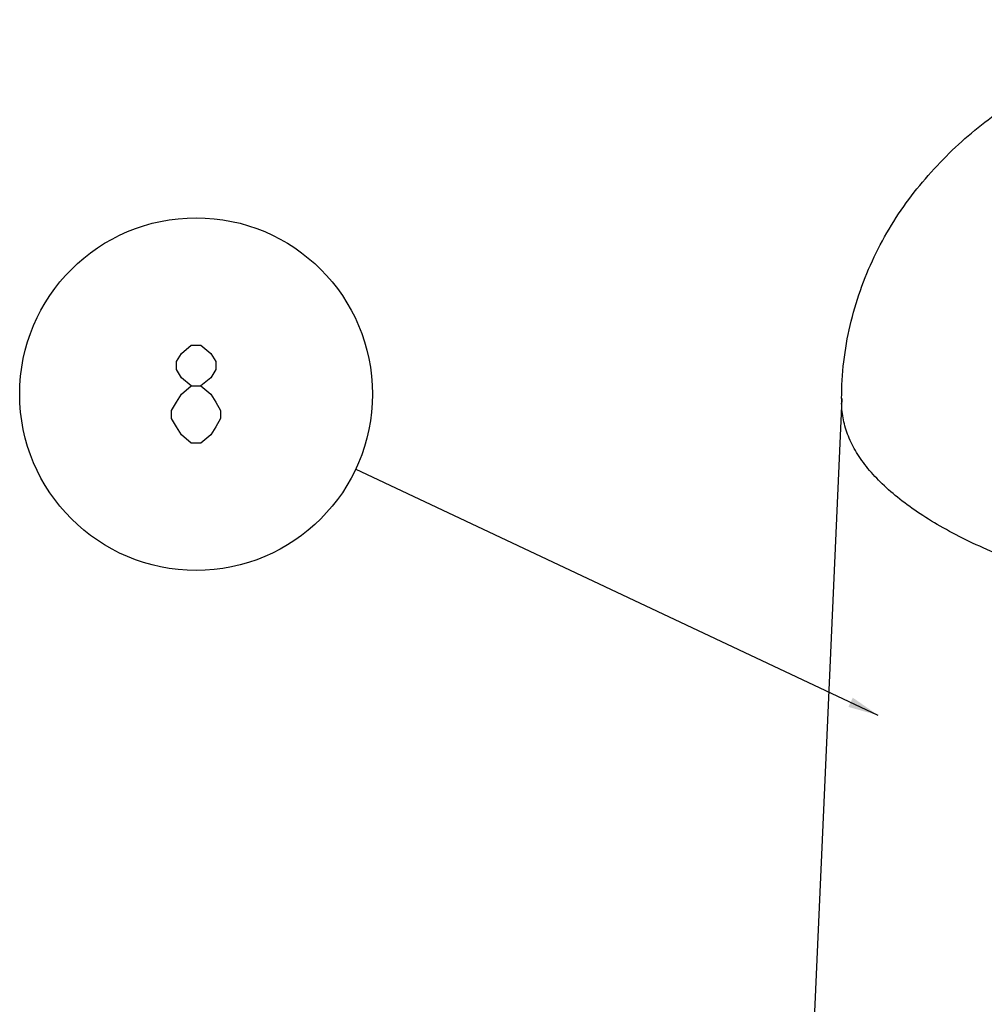
# Model space of a CAD drawing. Units: inches. Extents: x -17.8 to 20, y -14.2 to 33.9.
# Drawn here: x -3.3 to 2.6, y 12.4 to 18.4 of the extents above; entities that cross this region are included whole.
import ezdxf

# ---------------------------------------------------------------- set-up
doc = ezdxf.new("R2010")
doc.units = ezdxf.units.IN
doc.header["$LTSCALE"] = 0.935
doc.header["$MEASUREMENT"] = 0
doc.layers.get('0').update_dxf_attribs({"linetype": 'CONTINUOUS'})
doc.layers.add('12_COMPONENTS', color=7, linetype='CONTINUOUS')
doc.layers.add('22_NOTES', color=7, linetype='CONTINUOUS')
doc.styles.get("Standard").update_dxf_attribs({"font": 'txt', "width": 0.8})
doc.dimstyles.get("Standard").update_dxf_attribs({"dimtxt": 0.1, "dimasz": 0.1875, "dimexe": 0.1, "dimexo": 0.1, "dimgap": 0.09, "dimtad": 0, "dimtih": 1, "dimtoh": 1, "dimdec": 3, "dimzin": 4, "dimdsep": 46, "dimtxsty": 'Standard', "dimblk": '_FILLED', "dimblk1": '_FILLED', "dimblk2": '_FILLED', "dimcen": 0.09, "dimadec": 3, "dimazin": 1, "dimtol": 1, "dimtp": 0.005, "dimtm": 0.005, "dimtfac": 1, "dimtdec": 3, "dimtofl": 0, "dimtmove": 0, "dimatfit": 3, "dimldrblk": '_FILLED', "dimfxl": 1, "dimtolj": 1, "dimtzin": 4, "dimarcsym": 0})

# ---------------------------------------------------------------- blocks, each defined once
blk = doc.blocks.new('_FILLED')
at = {"color": 0, "linetype": 'ByBlock'}
blk.add_solid([(0, 0), (-1, 0.167), (-1, -0.167)], dxfattribs=at)
blk = doc.blocks.new('BALLOON_BL6', base_point=(3.0566, 7.9817))
at = {"layer": '22_NOTES', "color": 2, "linetype": 'Continuous'}
for points in [[(3.0516, 7.99), (3.0416, 7.9983), (3.0366, 8.0067), (3.0366, 8.015), (3.0416, 8.0233), (3.0516, 8.0317), (3.0616, 8.0317), (3.0716, 8.0233), (3.0766, 8.015), (3.0766, 8.0067), (3.0716, 7.9983), (3.0616, 7.99)], [(3.0516, 7.9317), (3.0416, 7.94), (3.0366, 7.9483), (3.0316, 7.9567), (3.0316, 7.965), (3.0366, 7.9733), (3.0416, 7.9817), (3.0516, 7.99), (3.0616, 7.99), (3.0716, 7.9817), (3.0766, 7.9733), (3.0816, 7.965), (3.0816, 7.9567), (3.0766, 7.9483), (3.0716, 7.94), (3.0616, 7.9317), (3.0516, 7.9317)]]:
    blk.add_lwpolyline(points, dxfattribs=at)
blk.add_circle((3.0566, 7.9817), 0.18, dxfattribs=at)

msp = doc.modelspace()

# ---------------------------------------------------------------- linework, layer by layer
at = {"layer": '12_COMPONENTS', "color": 7, "linetype": 'Continuous', "true_color": 0xffffff}
msp.add_line((1.7412, 16.0707), (1.5635, 12.0788), dxfattribs=at)
msp.add_arc((3.7382, 16.0645), 1.9976, 179.8203, 180.66238, dxfattribs=at)
for points, knots in [([(1.7406, 16.0708), (1.7408, 16.146), (1.7498, 16.2964), (1.7886, 16.5185), (1.8513, 16.7339), (1.9366, 16.9397), (2.0421, 17.1335), (2.1654, 17.3136), (2.3036, 17.4788), (2.4543, 17.629), (2.6151, 17.7644), (2.7844, 17.8861), (2.9611, 17.9952), (3.1444, 18.0931), (3.3345, 18.1808), (3.5986, 18.2865), (3.8034, 18.3522), (3.9424, 18.3909)], [0, 0, 0, 0, 0.065464, 0.130709, 0.195708, 0.260237, 0.324156, 0.387349, 0.449731, 0.511301, 0.572145, 0.632448, 0.692505, 0.752612, 0.813162, 0.874503, 1, 1, 1, 1]), ([(8.3264, 14.9421), (8.2491, 14.9206), (8.0909, 14.8796), (7.8476, 14.8251), (7.5948, 14.7766), (7.3336, 14.7343), (7.0655, 14.6985), (6.6979, 14.6593), (6.2301, 14.6277), (5.6652, 14.6174), (5.1037, 14.6347), (4.5565, 14.6792), (4.115, 14.7392), (3.7772, 14.8007), (3.5373, 14.8523), (3.3084, 14.9097), (3.0917, 14.9728), (2.8881, 15.0411), (2.6985, 15.1144), (2.524, 15.1924), (2.3652, 15.2746), (2.223, 15.3607), (2.098, 15.4503), (1.9907, 15.543), (1.9017, 15.6386), (1.8313, 15.7366), (1.7881, 15.8213), (1.7639, 15.8893), (1.751, 15.9398), (1.743, 15.9905), (1.7409, 16.0245), (1.7407, 16.0414)], [0, 0, 0, 0, 0.033804, 0.068899, 0.105129, 0.142351, 0.180424, 0.219197, 0.298191, 0.37803, 0.457386, 0.534943, 0.609435, 0.645162, 0.679689, 0.712889, 0.744645, 0.774855, 0.80343, 0.8303, 0.855418, 0.878761, 0.90034, 0.920207, 0.938466, 0.955284, 0.970907, 0.978378, 0.985681, 0.992869, 1, 1, 1, 1])]:
    msp.add_open_spline(points, degree=3, knots=knots, dxfattribs=at)

# ---------------------------------------------------------------- block references
at = {"layer": '22_NOTES', "color": 7, "linetype": 'Continuous', "true_color": 0xffffff, "xscale": 6, "yscale": 6, "zscale": 6}
msp.add_blockref('BALLOON_BL6', (-2.2121, 16.0977), dxfattribs=at)

# ---------------------------------------------------------------- leaders
at = {"layer": '22_NOTES', "color": 7, "linetype": 'Continuous', "true_color": 0xffffff}
msp.add_leader([(1.9653, 14.13), (-1.2351, 15.6375)], dimstyle='Standard', override={"dimtad": 0}, dxfattribs=at)

doc.saveas('drawing.dxf')
